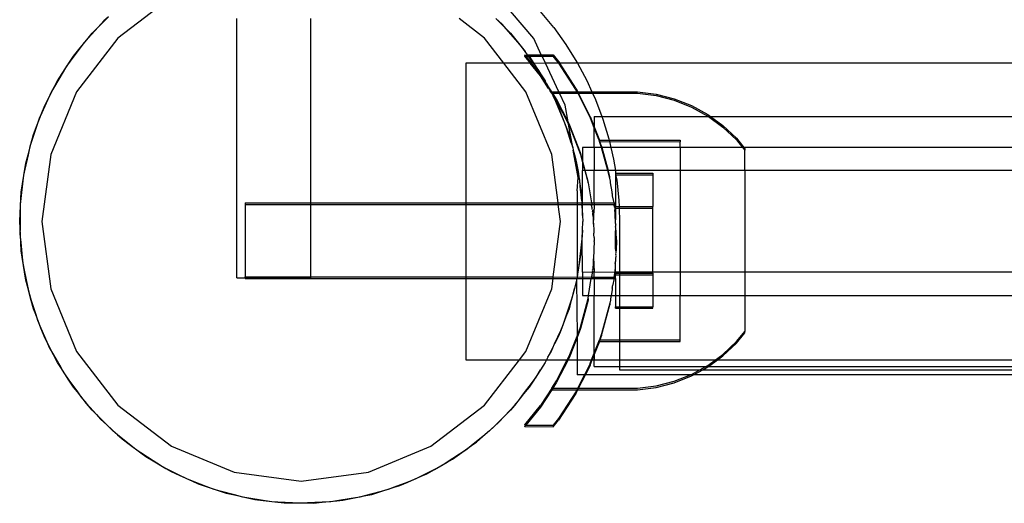
# Model space of a CAD drawing. Extents: x -144 to 144, y -164 to 164.
# Drawn here: x -71 to -65, y -105 to -102 of the extents above; entities that cross this region are included whole.
import ezdxf

# ---------------------------------------------------------------- set-up
doc = ezdxf.new("R2010")
doc.units = 0
doc.header["$MEASUREMENT"] = 0
doc.layers.get('0').update_dxf_attribs({"linetype": 'CONTINUOUS'})

msp = doc.modelspace()

# ---------------------------------------------------------------- linework, layer by layer
for p, q in [((-67.9535, -102.3616), (-68.2057, -102.0634)), ((-69.8777, -102.1407), (-70.1631, -102.3597)), ((-67.8471, -102.3023), (-67.9174, -102.2167)), ((-70.2682, -102.3007), (-70.2129, -102.2453)), ((-70.2373, -102.267), (-70.2682, -102.3007)), ((-70.2129, -102.2453), (-70.2373, -102.267)), ((-69.5314, -103.6324), (-69.5306, -102.2552)), ((-69.1382, -103.2348), (-69.1377, -102.2552)), ((-68.2144, -102.3597), (-68.3505, -102.2552)), ((-68.1554, -102.2546), (-68.1, -102.3099)), ((-68.1217, -102.2854), (-68.1554, -102.2546)), ((-70.2682, -102.3007), (-70.3211, -102.3584)), ((-70.3005, -102.333), (-70.2682, -102.3007)), ((-68.1, -102.3099), (-68.1217, -102.2854)), ((-68.1, -102.3099), (-68.0769, -102.333)), ((-68.0482, -102.3685), (-68.1, -102.3099)), ((-67.8471, -102.3023), (-67.7826, -102.3923)), ((-70.1631, -102.3597), (-70.3821, -102.6451)), ((-70.3703, -102.4192), (-70.3211, -102.3584)), ((-70.3431, -102.3824), (-70.3703, -102.4192)), ((-70.3211, -102.3584), (-70.3431, -102.3824)), ((-70.3211, -102.3584), (-70.3005, -102.333)), ((-68.1123, -102.4927), (-68.2144, -102.3597)), ((-68.0769, -102.333), (-68.0482, -102.3685)), ((-68.0482, -102.3685), (-67.9989, -102.4293)), ((-68.0179, -102.4027), (-68.0482, -102.3685)), ((-67.9132, -102.447), (-67.9535, -102.3616)), ((-70.3703, -102.4192), (-70.4169, -102.4821)), ((-70.3991, -102.4547), (-70.3703, -102.4192)), ((-67.9989, -102.4293), (-68.0179, -102.4027)), ((-67.9863, -102.447), (-67.9989, -102.4293)), ((-67.7826, -102.3923), (-67.7241, -102.4864)), ((-70.4595, -102.5477), (-70.4169, -102.4821)), ((-70.4169, -102.4821), (-70.4363, -102.5083)), ((-70.4169, -102.4821), (-70.3991, -102.4547)), ((-68.0011, -102.4487), (-68.0025, -102.447)), ((-68.0025, -102.4551), (-67.9971, -102.4537)), ((-68.0025, -102.4551), (-67.972, -102.4927)), ((-68.0011, -102.4487), (-67.9863, -102.447)), ((-67.9971, -102.4537), (-68.0011, -102.4487)), ((-67.996, -102.4551), (-67.9971, -102.4537)), ((-67.996, -102.4551), (-67.9805, -102.4551)), ((-67.996, -102.4551), (-67.9655, -102.4927)), ((-67.9805, -102.4551), (-67.9863, -102.447)), ((-67.9863, -102.447), (-67.9846, -102.447)), ((-67.9846, -102.447), (-67.9784, -102.4547)), ((-67.9846, -102.447), (-67.9132, -102.447)), ((-67.9805, -102.4551), (-67.9784, -102.4547)), ((-67.9535, -102.493), (-67.9805, -102.4551)), ((-67.9784, -102.4547), (-67.9535, -102.493)), ((-67.9784, -102.4547), (-67.9094, -102.4551)), ((-67.9094, -102.4551), (-67.9132, -102.447)), ((-67.9132, -102.447), (-67.8507, -102.447)), ((-67.8917, -102.4927), (-67.9094, -102.4551)), ((-67.9094, -102.4551), (-67.8507, -102.4551)), ((-67.8507, -102.447), (-67.822, -102.4825)), ((-67.822, -102.4906), (-67.8507, -102.4551)), ((-67.822, -102.4825), (-67.8154, -102.4927)), ((-67.7241, -102.4864), (-67.7207, -102.4927)), ((-70.4363, -102.5083), (-70.4595, -102.5477)), ((-68.1123, -102.4927), (-68.3141, -102.4927)), ((-68.3141, -102.4927), (-68.3141, -103.2348)), ((-67.9954, -102.6451), (-68.1123, -102.4927)), ((-67.972, -102.4927), (-68.1123, -102.4927)), ((-67.9655, -102.4927), (-67.972, -102.4927)), ((-67.9176, -102.56), (-67.972, -102.4927)), ((-67.9535, -102.493), (-67.9655, -102.4927)), ((-67.9176, -102.5519), (-67.9655, -102.4927)), ((-67.8917, -102.4927), (-67.9535, -102.493)), ((-67.9535, -102.493), (-67.9109, -102.5586)), ((-67.927, -102.5302), (-67.9535, -102.493)), ((-67.9109, -102.5586), (-67.927, -102.5302)), ((-67.8206, -102.4927), (-67.8917, -102.4927)), ((-67.8205, -102.6439), (-67.8917, -102.4927)), ((-67.8206, -102.4927), (-67.822, -102.4906)), ((-67.8154, -102.4927), (-67.8206, -102.4927)), ((-67.73, -102.6323), (-67.8206, -102.4927)), ((-67.7207, -102.4927), (-67.8154, -102.4927)), ((-67.73, -102.6242), (-67.8154, -102.4927)), ((-67.7207, -102.4927), (-67.6719, -102.5841)), ((-65.0522, -102.4927), (-67.7207, -102.4927)), ((-70.4595, -102.5477), (-70.4992, -102.6151)), ((-70.4992, -102.6151), (-70.4844, -102.586)), ((-70.4844, -102.586), (-70.4595, -102.5477)), ((-67.9068, -102.5685), (-67.9176, -102.5519)), ((-67.8745, -102.6263), (-67.9176, -102.56)), ((-67.9109, -102.5586), (-67.8931, -102.586)), ((-67.9068, -102.5685), (-67.9109, -102.5586)), ((-67.8909, -102.5929), (-67.9068, -102.5685)), ((-67.8931, -102.586), (-67.8909, -102.5929)), ((-67.6719, -102.5841), (-67.6448, -102.6439)), ((-70.5347, -102.6848), (-70.4992, -102.6151)), ((-70.5158, -102.6432), (-70.5347, -102.6848)), ((-70.4992, -102.6151), (-70.5158, -102.6432)), ((-67.8847, -102.6025), (-67.8909, -102.5929)), ((-67.8745, -102.6182), (-67.8847, -102.6025)), ((-67.8745, -102.6263), (-67.8847, -102.6025)), ((-67.8578, -102.6439), (-67.8745, -102.6182)), ((-67.8745, -102.6182), (-67.8724, -102.6267)), ((-67.8745, -102.6263), (-67.8724, -102.6267)), ((-67.8724, -102.6267), (-67.8656, -102.6401)), ((-67.8578, -102.6519), (-67.8656, -102.6401)), ((-67.8578, -102.6439), (-67.8205, -102.6439)), ((-67.8526, -102.6519), (-67.8578, -102.6439)), ((-67.8167, -102.6519), (-67.8205, -102.6439)), ((-67.8205, -102.6439), (-67.7241, -102.6439)), ((-67.73, -102.6242), (-67.72, -102.6439)), ((-67.7241, -102.6439), (-67.73, -102.6323)), ((-67.72, -102.6519), (-67.7241, -102.6439)), ((-67.7241, -102.6439), (-67.72, -102.6439)), ((-67.72, -102.6439), (-67.6448, -102.6439)), ((-67.72, -102.6439), (-67.7158, -102.6519)), ((-67.6448, -102.6439), (-67.4015, -102.6439)), ((-67.6448, -102.6439), (-67.6411, -102.6519)), ((-67.4015, -102.6439), (-67.3034, -102.6563)), ((-70.5347, -102.6848), (-70.5672, -102.756)), ((-70.5555, -102.7255), (-70.5347, -102.6848)), ((-70.3821, -102.6451), (-70.5197, -102.9774)), ((-67.8577, -102.9774), (-67.9954, -102.6451)), ((-67.8578, -102.6519), (-67.8526, -102.6519)), ((-67.8578, -102.6519), (-67.8499, -102.6665)), ((-67.8323, -102.6832), (-67.8526, -102.6519)), ((-67.8526, -102.6519), (-67.8167, -102.6519)), ((-67.8368, -102.6964), (-67.8499, -102.6665)), ((-67.8499, -102.6665), (-67.8323, -102.6913)), ((-67.8056, -102.7682), (-67.8368, -102.6964)), ((-67.8368, -102.6964), (-67.822, -102.7255)), ((-67.7711, -102.8034), (-67.8323, -102.6832)), ((-67.8323, -102.6913), (-67.7688, -102.8159)), ((-67.787, -102.7149), (-67.8167, -102.6519)), ((-67.8167, -102.6519), (-67.72, -102.6519)), ((-67.72, -102.6519), (-67.7158, -102.6519)), ((-67.72, -102.6519), (-67.6533, -102.7828)), ((-67.7158, -102.6519), (-67.6411, -102.6519)), ((-67.6533, -102.7747), (-67.7158, -102.6519)), ((-67.6411, -102.6519), (-67.6261, -102.685)), ((-67.6411, -102.6519), (-67.4015, -102.6519)), ((-67.6261, -102.685), (-67.5919, -102.7759)), ((-67.4015, -102.6519), (-67.3034, -102.6644)), ((-67.3034, -102.6563), (-67.2077, -102.6809)), ((-67.3034, -102.6644), (-67.2077, -102.689)), ((-67.2077, -102.6809), (-67.1157, -102.7174)), ((-67.2077, -102.689), (-67.1157, -102.7255)), ((-70.5672, -102.756), (-70.5555, -102.7255)), ((-67.822, -102.7255), (-67.8056, -102.7682)), ((-67.7711, -102.8034), (-67.787, -102.7149)), ((-67.1157, -102.7174), (-67.0291, -102.7651)), ((-67.1157, -102.7255), (-67.0291, -102.7732)), ((-70.5952, -102.8291), (-70.5672, -102.756)), ((-70.5807, -102.7857), (-70.5952, -102.8291)), ((-70.5672, -102.756), (-70.5807, -102.7857)), ((-67.8056, -102.7682), (-67.7776, -102.8413)), ((-67.7874, -102.8101), (-67.8056, -102.7682)), ((-67.6533, -102.7747), (-67.632, -102.8301)), ((-67.6533, -102.7828), (-67.632, -102.8382)), ((-67.632, -102.776), (-67.5919, -102.7759)), ((-67.632, -102.776), (-67.632, -102.8301)), ((-67.5919, -102.7759), (-67.0255, -102.7758)), ((-67.5919, -102.7759), (-67.5871, -102.7887)), ((-67.5871, -102.7887), (-67.555, -102.8947)), ((-67.0291, -102.7651), (-67.0144, -102.7758)), ((-67.0291, -102.7732), (-67.0255, -102.7758)), ((-67.0255, -102.7758), (-66.9491, -102.8314)), ((-67.0255, -102.7758), (-67.0144, -102.7758)), ((-67.0144, -102.7758), (-65.1768, -102.7752)), ((-67.0144, -102.7758), (-66.9491, -102.8234)), ((-70.5952, -102.8291), (-70.62, -102.9033)), ((-70.6116, -102.8717), (-70.5952, -102.8291)), ((-67.7776, -102.8413), (-67.7874, -102.8101)), ((-67.7776, -102.8413), (-67.7659, -102.8717)), ((-67.7541, -102.9159), (-67.7776, -102.8413)), ((-67.7612, -102.8228), (-67.7711, -102.8034)), ((-67.7688, -102.8159), (-67.7711, -102.8034)), ((-67.7688, -102.8159), (-67.7612, -102.8308)), ((-67.7463, -102.9405), (-67.7688, -102.8159)), ((-67.7051, -102.969), (-67.7612, -102.8228)), ((-67.7612, -102.8308), (-67.7051, -102.977)), ((-67.632, -102.8301), (-67.632, -102.8382)), ((-67.632, -102.8301), (-67.6049, -102.9008)), ((-67.632, -102.9392), (-67.632, -102.8382)), ((-67.632, -102.8382), (-67.6049, -102.9089)), ((-66.9491, -102.8234), (-66.877, -102.8912)), ((-66.9491, -102.8314), (-66.877, -102.8993)), ((-70.6403, -102.9789), (-70.62, -102.9033)), ((-70.62, -102.9033), (-70.6304, -102.9342)), ((-70.62, -102.9033), (-70.6116, -102.8717)), ((-67.7659, -102.8717), (-67.7541, -102.9159)), ((-67.6017, -102.9092), (-67.6049, -102.9008)), ((-67.6049, -102.9008), (-67.5534, -102.9008)), ((-67.555, -102.8947), (-67.5534, -102.9008)), ((-67.5534, -102.9008), (-67.1754, -102.9008)), ((-67.5534, -102.9008), (-67.5514, -102.9089)), ((-67.1754, -102.9008), (-67.1754, -102.9092)), ((-66.877, -102.8912), (-66.8374, -102.9392)), ((-66.877, -102.8993), (-66.8441, -102.9392)), ((-70.6304, -102.9342), (-70.6403, -102.9789)), ((-67.7541, -102.9159), (-67.7463, -102.9405)), ((-67.7463, -102.9405), (-67.7439, -102.9537)), ((-67.7439, -102.9537), (-67.7338, -102.9915)), ((-67.7403, -102.9595), (-67.7439, -102.9537)), ((-67.7177, -103.0992), (-67.7439, -102.9537)), ((-67.632, -102.9392), (-67.6941, -102.9392)), ((-67.6941, -102.9392), (-67.6941, -103.0098)), ((-67.5927, -102.9405), (-67.632, -102.9392)), ((-67.632, -102.9392), (-67.632, -103.063)), ((-67.6049, -102.9089), (-67.6017, -102.9092)), ((-67.5927, -102.9405), (-67.6049, -102.9089)), ((-67.6017, -102.9092), (-67.5514, -102.9089)), ((-67.5927, -102.9325), (-67.6017, -102.9092)), ((-67.5927, -102.9325), (-67.5909, -102.9392)), ((-67.5909, -102.9392), (-67.5927, -102.9405)), ((-67.5599, -103.063), (-67.5927, -102.9405)), ((-67.5437, -102.9392), (-67.5909, -102.9392)), ((-67.5909, -102.9392), (-67.5578, -103.063)), ((-67.5514, -102.9089), (-67.5437, -102.9392)), ((-67.5514, -102.9089), (-67.1754, -102.9092)), ((-67.5437, -102.9392), (-67.5298, -103.0026)), ((-67.1754, -102.9392), (-67.5437, -102.9392)), ((-67.1754, -102.9392), (-67.1754, -102.9092)), ((-66.8441, -102.9392), (-67.1754, -102.9392)), ((-67.1754, -102.9392), (-67.1754, -103.063)), ((-66.8441, -102.9392), (-66.8321, -102.9537)), ((-66.8374, -102.9392), (-66.8441, -102.9392)), ((-66.8374, -102.9392), (-66.8321, -102.9456)), ((-65.2116, -102.9392), (-66.8374, -102.9392)), ((-66.8321, -102.9456), (-66.8321, -102.9537)), ((-66.8321, -103.063), (-66.8321, -102.9537)), ((-70.6403, -102.9789), (-70.6572, -103.0552)), ((-70.6521, -103.023), (-70.6403, -102.9789)), ((-70.5197, -102.9774), (-70.5667, -103.334)), ((-67.8238, -103.2348), (-67.8577, -102.9774)), ((-67.7338, -102.9915), (-67.7403, -102.9595)), ((-67.7182, -103.0681), (-67.7338, -102.9915)), ((-67.7338, -102.9915), (-67.7254, -103.023)), ((-67.6941, -103.0098), (-67.7051, -102.969)), ((-67.7051, -102.977), (-67.6941, -103.0179)), ((-67.6799, -103.063), (-67.6941, -103.0098)), ((-67.6941, -103.0098), (-67.6941, -103.0179)), ((-67.5298, -103.0026), (-67.5198, -103.063)), ((-70.6695, -103.1325), (-70.6572, -103.0552)), ((-70.6572, -103.0552), (-70.6643, -103.0871)), ((-70.6572, -103.0552), (-70.6521, -103.023)), ((-67.7254, -103.023), (-67.7182, -103.0681)), ((-67.6941, -103.0179), (-67.682, -103.063)), ((-67.6941, -103.0179), (-67.6941, -103.063)), ((-67.682, -103.063), (-67.6941, -103.063)), ((-67.6941, -103.2348), (-67.6941, -103.063)), ((-67.6799, -103.063), (-67.682, -103.063)), ((-67.682, -103.063), (-67.6645, -103.1283)), ((-67.6645, -103.1202), (-67.6799, -103.063)), ((-67.632, -103.063), (-67.6799, -103.063)), ((-67.5599, -103.063), (-67.632, -103.063)), ((-67.632, -103.2344), (-67.632, -103.063)), ((-67.5578, -103.063), (-67.5599, -103.063)), ((-67.549, -103.1037), (-67.5599, -103.063)), ((-67.5198, -103.063), (-67.5578, -103.063)), ((-67.549, -103.0957), (-67.5578, -103.063)), ((-67.5198, -103.063), (-67.5182, -103.0769)), ((-67.1754, -103.063), (-67.5198, -103.063)), ((-66.8321, -103.063), (-67.1754, -103.063)), ((-67.1754, -103.063), (-67.1754, -103.6027)), ((-65.2379, -103.063), (-66.8321, -103.063)), ((-66.8321, -103.063), (-66.8321, -103.6027)), ((-70.6643, -103.0871), (-70.6695, -103.1325)), ((-67.7236, -103.1705), (-67.7177, -103.0992)), ((-67.7182, -103.0681), (-67.706, -103.1454)), ((-67.7091, -103.1129), (-67.7182, -103.0681)), ((-67.706, -103.1454), (-67.7091, -103.1129)), ((-67.549, -103.1037), (-67.549, -103.0957)), ((-67.5453, -103.1189), (-67.549, -103.1037)), ((-67.5182, -103.0769), (-67.3213, -103.0769)), ((-67.5182, -103.0769), (-67.5182, -103.085)), ((-67.5182, -103.085), (-67.5118, -103.1119)), ((-67.5182, -103.085), (-67.5182, -103.2348)), ((-67.5182, -103.085), (-67.3213, -103.085)), ((-67.5118, -103.1119), (-67.5009, -103.2222)), ((-67.3213, -103.0769), (-67.3213, -103.085)), ((-67.3213, -103.085), (-67.3213, -103.2541)), ((-70.6695, -103.1325), (-70.6783, -103.2103)), ((-70.6766, -103.1777), (-70.6695, -103.1325)), ((-67.706, -103.1454), (-67.7009, -103.1777)), ((-67.6985, -103.2233), (-67.706, -103.1454)), ((-67.6645, -103.1283), (-67.6645, -103.1202)), ((-67.6645, -103.1283), (-67.6465, -103.2344)), ((-67.5453, -103.1269), (-67.5453, -103.1189)), ((-67.5364, -103.1752), (-67.5453, -103.1269)), ((-70.6824, -103.2884), (-70.6783, -103.2103)), ((-70.6783, -103.2103), (-70.682, -103.2427)), ((-70.6783, -103.2103), (-70.6766, -103.1777)), ((-67.7236, -103.1705), (-67.7236, -103.2348)), ((-67.7009, -103.1777), (-67.6985, -103.2233)), ((-67.5364, -103.1833), (-67.5364, -103.1752)), ((-67.5344, -103.1879), (-67.5364, -103.1833)), ((-67.5344, -103.196), (-67.5344, -103.1879)), ((-67.527, -103.2344), (-67.5344, -103.196)), ((-70.682, -103.2427), (-70.6824, -103.2884)), ((-69.4867, -103.2348), (-69.1382, -103.2348)), ((-69.4867, -103.2348), (-69.4867, -103.2429)), ((-69.4867, -103.2429), (-69.1382, -103.2429)), ((-69.4867, -103.2429), (-69.4867, -103.6277)), ((-69.1385, -103.6277), (-69.1382, -103.2429)), ((-69.1382, -103.2348), (-68.3141, -103.2348)), ((-69.1382, -103.2429), (-69.1382, -103.2348)), ((-69.1382, -103.2429), (-68.3141, -103.2429)), ((-68.3141, -103.2348), (-68.3141, -103.2429)), ((-68.3141, -103.2348), (-67.8238, -103.2348)), ((-68.3141, -103.2429), (-68.3141, -103.6277)), ((-68.3141, -103.2429), (-67.8228, -103.2429)), ((-67.8228, -103.2429), (-67.8238, -103.2348)), ((-67.8238, -103.2348), (-67.7236, -103.2348)), ((-67.8108, -103.334), (-67.8228, -103.2429)), ((-67.8228, -103.2429), (-67.7236, -103.2429)), ((-67.7236, -103.2348), (-67.6979, -103.2348)), ((-67.7236, -103.2348), (-67.7236, -103.2429)), ((-67.7236, -103.2429), (-67.6975, -103.2429)), ((-67.7236, -103.2429), (-67.7236, -103.628)), ((-67.6985, -103.2233), (-67.6979, -103.2348)), ((-67.6979, -103.2348), (-67.6975, -103.2429)), ((-67.6979, -103.2348), (-67.6941, -103.2348)), ((-67.6975, -103.2429), (-67.6944, -103.3014)), ((-67.6941, -103.2688), (-67.6975, -103.2429)), ((-67.6975, -103.2429), (-67.6941, -103.2429)), ((-67.6944, -103.3014), (-67.6941, -103.2688)), ((-67.6941, -103.2429), (-67.6941, -103.2348)), ((-67.6941, -103.2348), (-67.6477, -103.2348)), ((-67.6941, -103.2429), (-67.6465, -103.2425)), ((-67.6941, -103.2688), (-67.6941, -103.2429)), ((-67.6477, -103.2348), (-67.6465, -103.2344)), ((-67.6465, -103.2344), (-67.632, -103.2344)), ((-67.6465, -103.2344), (-67.6455, -103.2406)), ((-67.6465, -103.2425), (-67.6455, -103.2406)), ((-67.6462, -103.2441), (-67.6465, -103.2425)), ((-67.6465, -103.2425), (-67.632, -103.2425)), ((-67.6443, -103.2482), (-67.6462, -103.2441)), ((-67.6443, -103.2563), (-67.6462, -103.2441)), ((-67.6443, -103.2563), (-67.6443, -103.2482)), ((-67.6426, -103.2588), (-67.6443, -103.2563)), ((-67.6426, -103.2668), (-67.6426, -103.2588)), ((-67.6405, -103.272), (-67.6426, -103.2668)), ((-67.6405, -103.272), (-67.64, -103.2749)), ((-67.6362, -103.3474), (-67.632, -103.2677)), ((-67.632, -103.2344), (-67.632, -103.2425)), ((-67.632, -103.2344), (-67.5283, -103.2344)), ((-67.632, -103.2425), (-67.632, -103.2677)), ((-67.632, -103.2425), (-67.527, -103.2425)), ((-67.5283, -103.2344), (-67.527, -103.2344)), ((-67.5283, -103.2344), (-67.5268, -103.236)), ((-67.5268, -103.236), (-67.527, -103.2344)), ((-67.5261, -103.2406), (-67.527, -103.2425)), ((-67.527, -103.2425), (-67.5268, -103.2441)), ((-67.527, -103.2425), (-67.5257, -103.2429)), ((-67.5268, -103.236), (-67.5182, -103.2348)), ((-67.5268, -103.236), (-67.5261, -103.2406)), ((-67.5268, -103.2441), (-67.5248, -103.2482)), ((-67.5248, -103.2563), (-67.5268, -103.2441)), ((-67.5257, -103.2429), (-67.5182, -103.2429)), ((-67.5248, -103.2482), (-67.5248, -103.2563)), ((-67.5248, -103.2563), (-67.5232, -103.2588)), ((-67.5232, -103.2588), (-67.5226, -103.2625)), ((-67.5226, -103.2625), (-67.5232, -103.2668)), ((-67.5232, -103.2668), (-67.5226, -103.2706)), ((-67.5221, -103.272), (-67.5226, -103.2706)), ((-67.5221, -103.2801), (-67.5221, -103.272)), ((-67.5182, -103.2348), (-67.5182, -103.2429)), ((-67.5182, -103.2429), (-67.5182, -103.2541)), ((-67.5182, -103.2541), (-67.4999, -103.2541)), ((-67.5182, -103.2622), (-67.5182, -103.2541)), ((-67.5182, -103.2622), (-67.4996, -103.2622)), ((-67.5182, -103.2622), (-67.5182, -103.3236)), ((-67.5009, -103.2222), (-67.4999, -103.2541)), ((-67.4999, -103.2541), (-67.3213, -103.2541)), ((-67.4999, -103.2541), (-67.4996, -103.2622)), ((-67.4996, -103.2622), (-67.3213, -103.2622)), ((-67.4996, -103.2622), (-67.4973, -103.3329)), ((-67.3213, -103.2622), (-67.3213, -103.2541)), ((-67.3213, -103.6027), (-67.3213, -103.2622)), ((-70.6848, -103.334), (-70.6824, -103.2884)), ((-70.6824, -103.2884), (-70.6831, -103.3667)), ((-67.6944, -103.3014), (-67.6927, -103.334)), ((-67.6405, -103.2801), (-67.64, -103.2749)), ((-67.6405, -103.2801), (-67.64, -103.283)), ((-67.64, -103.283), (-67.6394, -103.2878)), ((-67.6394, -103.2959), (-67.6394, -103.2878)), ((-67.6384, -103.3058), (-67.6394, -103.2959)), ((-67.6384, -103.3058), (-67.6384, -103.3139)), ((-67.6384, -103.3139), (-67.6374, -103.3258)), ((-67.5215, -103.2837), (-67.5221, -103.2801)), ((-67.5213, -103.2878), (-67.5215, -103.2837)), ((-67.5215, -103.2918), (-67.5213, -103.2878)), ((-67.5213, -103.2959), (-67.5215, -103.2918)), ((-67.5207, -103.2991), (-67.5213, -103.2959)), ((-67.5203, -103.3058), (-67.5207, -103.2991)), ((-67.5207, -103.3072), (-67.5203, -103.3058)), ((-67.5203, -103.3139), (-67.5207, -103.3072)), ((-67.5182, -103.3236), (-67.5203, -103.3139)), ((-67.5193, -103.3258), (-67.5182, -103.3236)), ((-70.6831, -103.3667), (-70.6848, -103.334)), ((-70.6831, -103.3667), (-70.6834, -103.3993)), ((-70.679, -103.4448), (-70.6831, -103.3667)), ((-70.5667, -103.334), (-70.5197, -103.6907)), ((-67.8494, -103.6277), (-67.8108, -103.334)), ((-67.6951, -103.3797), (-67.6927, -103.334)), ((-67.6374, -103.3258), (-67.6374, -103.3339)), ((-67.6374, -103.3339), (-67.6362, -103.3474)), ((-67.6362, -103.3474), (-67.6362, -103.3555)), ((-67.6362, -103.3555), (-67.635, -103.3704)), ((-67.635, -103.3704), (-67.635, -103.3785)), ((-67.5193, -103.3339), (-67.5193, -103.3258)), ((-67.5182, -103.3364), (-67.5193, -103.3339)), ((-67.5182, -103.3445), (-67.5182, -103.3364)), ((-67.5182, -103.3445), (-67.5181, -103.3474)), ((-67.5182, -103.3588), (-67.5181, -103.3555)), ((-67.5172, -103.3646), (-67.5182, -103.3588)), ((-67.5182, -103.3669), (-67.5172, -103.3646)), ((-67.5169, -103.3704), (-67.5182, -103.3669)), ((-67.5181, -103.3555), (-67.5181, -103.3474)), ((-67.5172, -103.3727), (-67.5169, -103.3704)), ((-67.5169, -103.3785), (-67.5172, -103.3727)), ((-67.4973, -103.3329), (-67.4973, -103.6027)), ((-70.6834, -103.3993), (-70.679, -103.4448)), ((-67.6951, -103.3797), (-67.6992, -103.4578)), ((-67.6992, -103.4578), (-67.6955, -103.4254)), ((-67.6955, -103.4254), (-67.6951, -103.3797)), ((-67.6941, -103.6027), (-67.6955, -103.4254)), ((-67.635, -103.3785), (-67.6338, -103.3944)), ((-67.6338, -103.4025), (-67.6338, -103.3944)), ((-67.6325, -103.4189), (-67.6338, -103.4025)), ((-67.6325, -103.4189), (-67.6325, -103.427)), ((-67.6325, -103.427), (-67.632, -103.428)), ((-67.632, -103.428), (-67.6318, -103.4313)), ((-67.5182, -103.3823), (-67.5163, -103.3818)), ((-67.5182, -103.3904), (-67.5182, -103.3823)), ((-67.5163, -103.3899), (-67.5182, -103.3823)), ((-67.5157, -103.3944), (-67.5182, -103.3904)), ((-67.5182, -103.4802), (-67.5182, -103.3904)), ((-67.5163, -103.3818), (-67.5169, -103.3785)), ((-67.5163, -103.3899), (-67.5163, -103.3818)), ((-67.5157, -103.3944), (-67.5163, -103.3899)), ((-67.5157, -103.4025), (-67.5157, -103.3944)), ((-67.5144, -103.4189), (-67.5157, -103.4025)), ((-67.5144, -103.427), (-67.5144, -103.4189)), ((-67.5137, -103.4313), (-67.5144, -103.427)), ((-70.6766, -103.4904), (-70.679, -103.4448)), ((-70.679, -103.4448), (-70.6715, -103.5227)), ((-67.708, -103.5356), (-67.6992, -103.4578)), ((-67.6992, -103.4578), (-67.7009, -103.4904)), ((-67.6338, -103.4762), (-67.635, -103.4921)), ((-67.6325, -103.4517), (-67.6338, -103.4681)), ((-67.6338, -103.4681), (-67.6338, -103.4762)), ((-67.632, -103.4393), (-67.6325, -103.4436)), ((-67.6325, -103.4436), (-67.6325, -103.4517)), ((-67.6318, -103.4313), (-67.6321, -103.4366)), ((-67.632, -103.4393), (-67.6321, -103.4366)), ((-67.5157, -103.4762), (-67.5182, -103.4802)), ((-67.5182, -103.4802), (-67.5182, -103.4883)), ((-67.5163, -103.4807), (-67.5182, -103.4883)), ((-67.5157, -103.4762), (-67.5163, -103.4807)), ((-67.5163, -103.4807), (-67.5163, -103.4888)), ((-67.5144, -103.4517), (-67.5157, -103.4681)), ((-67.5157, -103.4681), (-67.5157, -103.4762)), ((-67.5137, -103.4394), (-67.5144, -103.4436)), ((-67.5144, -103.4436), (-67.5144, -103.4517)), ((-67.5137, -103.4313), (-67.5139, -103.4353)), ((-67.5139, -103.4353), (-67.5137, -103.4394)), ((-70.6715, -103.5227), (-70.6766, -103.4904)), ((-70.6593, -103.6), (-70.6715, -103.5227)), ((-70.6715, -103.5227), (-70.6684, -103.5552)), ((-67.7009, -103.4904), (-67.708, -103.5356)), ((-67.6362, -103.5232), (-67.6374, -103.5367)), ((-67.635, -103.5002), (-67.6362, -103.5151)), ((-67.6362, -103.5151), (-67.6362, -103.5232)), ((-67.6362, -103.5232), (-67.632, -103.6027)), ((-67.635, -103.4921), (-67.635, -103.5002)), ((-67.5182, -103.4883), (-67.5163, -103.4888)), ((-67.5169, -103.5002), (-67.5182, -103.5037)), ((-67.5182, -103.5037), (-67.5172, -103.506)), ((-67.5172, -103.506), (-67.5182, -103.5118)), ((-67.5182, -103.5118), (-67.5181, -103.5151)), ((-67.5181, -103.5232), (-67.5182, -103.5261)), ((-67.5182, -103.5261), (-67.5182, -103.5342)), ((-67.5181, -103.5151), (-67.5181, -103.5232)), ((-67.5169, -103.4921), (-67.5172, -103.4979)), ((-67.5172, -103.4979), (-67.5169, -103.5002)), ((-67.5163, -103.4888), (-67.5169, -103.4921)), ((-70.6684, -103.5552), (-70.6593, -103.6)), ((-67.708, -103.5356), (-67.7203, -103.6128)), ((-67.7203, -103.6128), (-67.7132, -103.581)), ((-67.7132, -103.581), (-67.708, -103.5356)), ((-67.6394, -103.5828), (-67.64, -103.5876)), ((-67.6384, -103.5648), (-67.6394, -103.5748)), ((-67.6394, -103.5748), (-67.6394, -103.5828)), ((-67.6374, -103.5448), (-67.6384, -103.5567)), ((-67.6384, -103.5567), (-67.6384, -103.5648)), ((-67.6374, -103.5367), (-67.6374, -103.5448)), ((-67.5213, -103.5748), (-67.5215, -103.5788)), ((-67.5215, -103.5788), (-67.5213, -103.5828)), ((-67.5213, -103.5828), (-67.5215, -103.5869)), ((-67.5207, -103.5715), (-67.5213, -103.5748)), ((-67.5203, -103.5567), (-67.5207, -103.5634)), ((-67.5207, -103.5634), (-67.5203, -103.5648)), ((-67.5203, -103.5648), (-67.5207, -103.5715)), ((-67.5203, -103.5567), (-67.5182, -103.547)), ((-67.5182, -103.5342), (-67.5193, -103.5367)), ((-67.5193, -103.5367), (-67.5193, -103.5448)), ((-67.5182, -103.547), (-67.5193, -103.5448)), ((-67.5182, -103.6027), (-67.5182, -103.547)), ((-70.6521, -103.6451), (-70.6593, -103.6)), ((-70.6593, -103.6), (-70.6437, -103.6766)), ((-69.5314, -103.6324), (-69.4866, -103.6324)), ((-69.4867, -103.6277), (-69.1385, -103.6277)), ((-69.4866, -103.6324), (-69.4867, -103.6277)), ((-69.4867, -103.6358), (-69.4866, -103.6324)), ((-69.4867, -103.6358), (-68.3141, -103.6358)), ((-69.4866, -103.6324), (-69.1385, -103.6326)), ((-69.1385, -103.6326), (-69.1385, -103.6277)), ((-69.1385, -103.6277), (-68.3141, -103.6277)), ((-68.3141, -103.6277), (-68.3141, -103.6358)), ((-68.3141, -103.6277), (-67.8494, -103.6277)), ((-68.3141, -103.6358), (-68.3141, -104.0675)), ((-68.3141, -103.6358), (-67.8505, -103.6358)), ((-67.8577, -103.6907), (-67.8505, -103.6358)), ((-67.8505, -103.6358), (-67.8494, -103.6277)), ((-67.8505, -103.6358), (-67.7239, -103.6358)), ((-67.8494, -103.6277), (-67.7236, -103.628)), ((-67.7239, -103.6358), (-67.7254, -103.6451)), ((-67.7236, -103.634), (-67.7239, -103.6358)), ((-67.7239, -103.6358), (-67.6941, -103.6358)), ((-67.7203, -103.6128), (-67.7236, -103.628)), ((-67.7236, -103.628), (-67.6941, -103.6277)), ((-67.7236, -103.628), (-67.7236, -103.634)), ((-67.6426, -103.6038), (-67.6941, -103.6027)), ((-67.6941, -103.6027), (-67.6941, -103.6277)), ((-67.6941, -103.6277), (-67.6941, -103.6358)), ((-67.6941, -103.6277), (-67.6465, -103.6281)), ((-67.6941, -103.6358), (-67.6941, -103.7266)), ((-67.6941, -103.6358), (-67.6477, -103.6358)), ((-67.662, -103.7266), (-67.6477, -103.6358)), ((-67.6477, -103.6358), (-67.6462, -103.6346)), ((-67.6477, -103.6358), (-67.6465, -103.6362)), ((-67.6462, -103.6266), (-67.6465, -103.6281)), ((-67.6465, -103.6281), (-67.6455, -103.63)), ((-67.6465, -103.6281), (-67.632, -103.6281)), ((-67.6465, -103.6362), (-67.6462, -103.6346)), ((-67.6465, -103.6362), (-67.632, -103.6362)), ((-67.6443, -103.6143), (-67.6462, -103.6266)), ((-67.6443, -103.6224), (-67.6462, -103.6266)), ((-67.6455, -103.63), (-67.6462, -103.6346)), ((-67.6426, -103.6119), (-67.6443, -103.6143)), ((-67.6443, -103.6143), (-67.6443, -103.6224)), ((-67.6424, -103.6027), (-67.6426, -103.6038)), ((-67.6412, -103.6027), (-67.6426, -103.6038)), ((-67.6426, -103.6038), (-67.6426, -103.6119)), ((-67.6405, -103.5986), (-67.6424, -103.6027)), ((-67.632, -103.6027), (-67.6412, -103.6027)), ((-67.6405, -103.5905), (-67.64, -103.5876)), ((-67.64, -103.5957), (-67.6405, -103.5905)), ((-67.6405, -103.5986), (-67.64, -103.5957)), ((-67.5232, -103.6038), (-67.632, -103.6027)), ((-67.632, -103.6281), (-67.632, -103.6027)), ((-67.632, -103.6281), (-67.527, -103.6281)), ((-67.632, -103.6281), (-67.632, -103.6362)), ((-67.632, -103.6362), (-67.632, -103.7266)), ((-67.632, -103.6362), (-67.527, -103.6362)), ((-67.527, -103.6362), (-67.5344, -103.6746)), ((-67.527, -103.6281), (-67.5268, -103.6266)), ((-67.527, -103.6281), (-67.5257, -103.6277)), ((-67.5261, -103.63), (-67.527, -103.6281)), ((-67.527, -103.6362), (-67.5261, -103.63)), ((-67.527, -103.6362), (-67.5182, -103.6358)), ((-67.5248, -103.6143), (-67.5268, -103.6266)), ((-67.5268, -103.6266), (-67.5248, -103.6224)), ((-67.5257, -103.6277), (-67.5182, -103.6277)), ((-67.5232, -103.6119), (-67.5248, -103.6143)), ((-67.5248, -103.6224), (-67.5248, -103.6143)), ((-67.5232, -103.6038), (-67.5226, -103.6)), ((-67.5182, -103.6027), (-67.5232, -103.6038)), ((-67.5226, -103.6081), (-67.5232, -103.6038)), ((-67.5232, -103.6119), (-67.5226, -103.6081)), ((-67.5221, -103.5986), (-67.5226, -103.6)), ((-67.5215, -103.5869), (-67.5221, -103.5905)), ((-67.5221, -103.5905), (-67.5221, -103.5986)), ((-67.4973, -103.6027), (-67.5182, -103.6027)), ((-67.5182, -103.6084), (-67.5182, -103.6027)), ((-67.5182, -103.6084), (-67.4973, -103.6084)), ((-67.5182, -103.6084), (-67.5182, -103.6165)), ((-67.5182, -103.6165), (-67.4973, -103.6165)), ((-67.5182, -103.6277), (-67.5182, -103.6165)), ((-67.5182, -103.6358), (-67.5182, -103.6277)), ((-67.5182, -103.6358), (-67.5182, -103.7266)), ((-67.4973, -103.6027), (-67.4973, -103.6084)), ((-67.3213, -103.6027), (-67.4973, -103.6027)), ((-67.4973, -103.6084), (-67.3213, -103.6084)), ((-67.4973, -103.6084), (-67.4973, -103.6165)), ((-67.4973, -103.6165), (-67.3213, -103.6165)), ((-67.4973, -103.6165), (-67.4973, -103.7266)), ((-67.3213, -103.6084), (-67.3213, -103.6027)), ((-67.1754, -103.6027), (-67.3213, -103.6027)), ((-67.3213, -103.6084), (-67.3213, -103.6165)), ((-67.3213, -103.6165), (-67.3213, -103.7266)), ((-66.8321, -103.6027), (-67.1754, -103.6027)), ((-67.1754, -103.6027), (-67.1754, -103.7266)), ((-65.2698, -103.6027), (-66.8321, -103.6027)), ((-66.8321, -103.6027), (-66.8321, -103.7266)), ((-70.6437, -103.6766), (-70.6521, -103.6451)), ((-70.6234, -103.7522), (-70.6437, -103.6766)), ((-70.6437, -103.6766), (-70.6371, -103.7086)), ((-70.5197, -103.6907), (-70.3821, -104.023)), ((-67.9954, -104.023), (-67.8577, -103.6907)), ((-67.7372, -103.6892), (-67.7574, -103.7648)), ((-67.7471, -103.7338), (-67.7372, -103.6892)), ((-67.7254, -103.6451), (-67.7372, -103.6892)), ((-67.7254, -103.6451), (-67.7236, -103.9419)), ((-67.5364, -103.6873), (-67.5344, -103.6827)), ((-67.5364, -103.6873), (-67.5364, -103.6954)), ((-67.5344, -103.6827), (-67.5344, -103.6746)), ((-70.6371, -103.7086), (-70.6234, -103.7522)), ((-67.7574, -103.7648), (-67.7471, -103.7338)), ((-67.7051, -103.8936), (-67.6645, -103.7423)), ((-67.6941, -103.7266), (-67.662, -103.7266)), ((-67.6645, -103.7423), (-67.662, -103.7266)), ((-67.6645, -103.7423), (-67.6645, -103.7504)), ((-67.662, -103.7266), (-67.632, -103.7266)), ((-67.632, -103.7266), (-67.5426, -103.7266)), ((-67.632, -104.0324), (-67.632, -103.7266)), ((-67.5426, -103.7266), (-67.5453, -103.7437)), ((-67.5364, -103.6954), (-67.5426, -103.7266)), ((-67.5426, -103.7266), (-67.5182, -103.7266)), ((-67.5182, -103.7266), (-67.5182, -103.7856)), ((-67.5182, -103.7266), (-67.4973, -103.7266)), ((-67.4973, -103.7266), (-67.4973, -103.7856)), ((-67.4973, -103.7266), (-67.3213, -103.7266)), ((-67.3213, -103.7266), (-67.3213, -103.7856)), ((-67.3213, -103.7266), (-67.1754, -103.7266)), ((-67.1754, -103.7266), (-66.8321, -103.7266)), ((-67.1754, -103.9617), (-67.1754, -103.7266)), ((-66.8321, -103.7266), (-65.2569, -103.7266)), ((-66.8321, -103.7266), (-66.8321, -103.917)), ((-70.6116, -103.7964), (-70.6234, -103.7522)), ((-70.6234, -103.7522), (-70.5999, -103.8268)), ((-67.7823, -103.839), (-67.7574, -103.7648)), ((-67.7574, -103.7648), (-67.7659, -103.7964)), ((-67.6645, -103.7504), (-67.7051, -103.9017)), ((-67.549, -103.7669), (-67.5927, -103.9301)), ((-67.5927, -103.9382), (-67.549, -103.775)), ((-67.5453, -103.7518), (-67.549, -103.7669)), ((-67.549, -103.7669), (-67.549, -103.775)), ((-67.5453, -103.7437), (-67.5453, -103.7518)), ((-67.5182, -103.7856), (-67.4973, -103.7856)), ((-67.5182, -103.7937), (-67.5182, -103.7856)), ((-67.5182, -103.7937), (-67.4973, -103.7937)), ((-67.4973, -103.7856), (-67.3213, -103.7856)), ((-67.4973, -103.7856), (-67.4973, -103.7937)), ((-67.4973, -103.7937), (-67.3213, -103.7937)), ((-67.4973, -103.7937), (-67.4973, -103.9617)), ((-67.3213, -103.7937), (-67.3213, -103.7856)), ((-70.5999, -103.8268), (-70.6116, -103.7964)), ((-70.5718, -103.8999), (-70.5999, -103.8268)), ((-70.5999, -103.8268), (-70.5901, -103.858)), ((-67.7823, -103.839), (-67.8103, -103.9121)), ((-67.7968, -103.8824), (-67.7823, -103.839)), ((-67.7659, -103.7964), (-67.7823, -103.839)), ((-70.5901, -103.858), (-70.5718, -103.8999)), ((-70.5555, -103.9425), (-70.5718, -103.8999)), ((-70.5718, -103.8999), (-70.5406, -103.9716)), ((-67.8103, -103.9121), (-67.7968, -103.8824)), ((-67.7236, -103.9419), (-67.7051, -103.8936)), ((-70.5406, -103.9716), (-70.5555, -103.9425)), ((-67.8428, -103.9833), (-67.8103, -103.9121)), ((-67.822, -103.9425), (-67.8428, -103.9833)), ((-67.8103, -103.9121), (-67.822, -103.9425)), ((-67.7612, -104.0398), (-67.7236, -103.9419)), ((-67.7236, -103.95), (-67.7612, -104.0479)), ((-67.7051, -103.9017), (-67.7236, -103.95)), ((-67.7236, -103.9419), (-67.7236, -103.95)), ((-67.7236, -103.95), (-67.7236, -104.0675)), ((-67.5927, -103.9301), (-67.6049, -103.9617)), ((-67.5927, -103.9382), (-67.6017, -103.9614)), ((-66.877, -103.9713), (-66.8321, -103.917)), ((-66.877, -103.9794), (-66.8321, -103.925)), ((-66.8321, -103.925), (-66.8321, -103.917)), ((-70.5051, -104.0414), (-70.5406, -103.9716)), ((-70.5406, -103.9716), (-70.5276, -104.0016)), ((-70.5276, -104.0016), (-70.5051, -104.0414)), ((-67.8428, -103.9833), (-67.8783, -104.053)), ((-67.8617, -104.0248), (-67.8428, -103.9833)), ((-67.632, -104.0324), (-67.6049, -103.9617)), ((-67.6049, -103.9698), (-67.632, -104.0405)), ((-67.6017, -103.9614), (-67.6049, -103.9698)), ((-67.6049, -103.9617), (-67.6017, -103.9614)), ((-67.6049, -103.9698), (-67.4973, -103.9698)), ((-67.6017, -103.9614), (-67.4973, -103.9617)), ((-67.4973, -103.9617), (-67.1754, -103.9617)), ((-67.4973, -103.9617), (-67.4973, -103.9698)), ((-67.4973, -103.9698), (-67.1754, -103.9698)), ((-67.4973, -103.9698), (-67.4973, -104.0675)), ((-67.1754, -103.9698), (-67.1754, -103.9617)), ((-66.9491, -104.0392), (-66.877, -103.9713)), ((-66.9491, -104.0473), (-66.877, -103.9794)), ((-70.4844, -104.0821), (-70.5051, -104.0414)), ((-70.5051, -104.0414), (-70.4666, -104.1095)), ((-70.3821, -104.023), (-70.1631, -104.3084)), ((-68.0296, -104.0675), (-67.9954, -104.023)), ((-67.8783, -104.053), (-67.8857, -104.0675)), ((-67.8783, -104.053), (-67.8617, -104.0248)), ((-67.7753, -104.0675), (-67.7612, -104.0398)), ((-67.7612, -104.0479), (-67.7712, -104.0675)), ((-67.6458, -104.0683), (-67.632, -104.0324)), ((-67.632, -104.0405), (-67.6424, -104.0675)), ((-67.632, -104.0324), (-67.632, -104.0405)), ((-67.632, -104.0405), (-67.632, -104.0675)), ((-66.9881, -104.0675), (-66.9491, -104.0392)), ((-66.9769, -104.0675), (-66.9491, -104.0473)), ((-70.4666, -104.1095), (-70.4844, -104.0821)), ((-68.3141, -104.0675), (-68.0296, -104.0675)), ((-68.2144, -104.3084), (-68.0296, -104.0675)), ((-68.0296, -104.0675), (-67.8857, -104.0675)), ((-67.8931, -104.0821), (-67.918, -104.1204)), ((-67.8857, -104.0675), (-67.8931, -104.0821)), ((-67.8857, -104.0675), (-67.7753, -104.0675)), ((-67.8323, -104.1793), (-67.7753, -104.0675)), ((-67.7712, -104.0675), (-67.8323, -104.1874)), ((-67.7753, -104.0675), (-67.7712, -104.0675)), ((-67.7712, -104.0675), (-67.7236, -104.0675)), ((-67.7236, -104.0675), (-67.7236, -104.1469)), ((-67.7236, -104.0675), (-67.6458, -104.0683)), ((-67.6533, -104.0878), (-67.6834, -104.1469)), ((-67.6533, -104.0959), (-67.6793, -104.1469)), ((-67.6533, -104.0959), (-67.6424, -104.0675)), ((-67.6533, -104.0878), (-67.6458, -104.0683)), ((-67.6458, -104.0683), (-67.6424, -104.0675)), ((-67.6424, -104.0675), (-67.632, -104.0675)), ((-67.632, -104.0675), (-67.4973, -104.0675)), ((-67.632, -104.1027), (-67.632, -104.0675)), ((-67.632, -104.1027), (-67.4973, -104.1028)), ((-67.4973, -104.0675), (-67.4973, -104.1028)), ((-67.4973, -104.0675), (-66.9881, -104.0675)), ((-67.4973, -104.1028), (-67.4973, -104.1203)), ((-67.4973, -104.1028), (-67.0391, -104.1029)), ((-67.0706, -104.1203), (-67.0391, -104.1029)), ((-67.0559, -104.1203), (-67.0291, -104.1055)), ((-67.0391, -104.1029), (-67.0291, -104.0974)), ((-67.0391, -104.1029), (-67.0255, -104.1029)), ((-67.0291, -104.0974), (-66.9881, -104.0675)), ((-67.0291, -104.1055), (-67.0255, -104.1029)), ((-67.0255, -104.1029), (-66.9769, -104.0675)), ((-67.0255, -104.1029), (-65.1768, -104.1034)), ((-66.9881, -104.0675), (-66.9769, -104.0675)), ((-66.9769, -104.0675), (-65.1844, -104.0675)), ((-70.424, -104.1751), (-70.4666, -104.1095)), ((-70.4666, -104.1095), (-70.4505, -104.1379)), ((-70.4505, -104.1379), (-70.424, -104.1751)), ((-67.918, -104.1204), (-67.9606, -104.186)), ((-67.9606, -104.186), (-67.9412, -104.1598)), ((-67.9412, -104.1598), (-67.918, -104.1204)), ((-67.6834, -104.1469), (-67.7236, -104.1469)), ((-67.72, -104.2187), (-67.6834, -104.1469)), ((-67.7158, -104.2187), (-67.6793, -104.1469)), ((-67.6793, -104.1469), (-67.6834, -104.1469)), ((-67.1202, -104.1469), (-67.6793, -104.1469)), ((-67.4973, -104.1203), (-67.0706, -104.1203)), ((-67.2077, -104.1816), (-67.1202, -104.1469)), ((-67.2077, -104.1897), (-67.1157, -104.1532)), ((-67.1202, -104.1469), (-67.1157, -104.1451)), ((-67.1043, -104.1469), (-67.1202, -104.1469)), ((-67.1157, -104.1451), (-67.0706, -104.1203)), ((-67.1157, -104.1532), (-67.1043, -104.1469)), ((-67.1043, -104.1469), (-67.0559, -104.1203)), ((-65.1586, -104.1469), (-67.1043, -104.1469)), ((-67.0706, -104.1203), (-67.0559, -104.1203)), ((-67.0559, -104.1203), (-65.1704, -104.1203)), ((-70.3991, -104.2134), (-70.424, -104.1751)), ((-70.424, -104.1751), (-70.3785, -104.2388)), ((-70.3785, -104.2388), (-70.3991, -104.2134)), ((-68.0072, -104.2489), (-67.9606, -104.186)), ((-67.9784, -104.2134), (-68.0072, -104.2489)), ((-67.9606, -104.186), (-67.9784, -104.2134)), ((-67.8578, -104.2187), (-67.8323, -104.1793)), ((-67.8323, -104.1874), (-67.8526, -104.2187)), ((-67.4015, -104.2187), (-67.3034, -104.2062)), ((-67.3034, -104.2062), (-67.2077, -104.1816)), ((-67.3034, -104.2143), (-67.2077, -104.1897)), ((-70.3293, -104.2996), (-70.3785, -104.2388)), ((-70.3785, -104.2388), (-70.3596, -104.2654)), ((-70.3596, -104.2654), (-70.3293, -104.2996)), ((-68.0072, -104.2489), (-68.0564, -104.3097)), ((-68.0343, -104.2857), (-68.0072, -104.2489)), ((-67.8578, -104.2187), (-67.9176, -104.3106)), ((-67.8578, -104.2268), (-67.9176, -104.3187)), ((-67.8578, -104.2187), (-67.8526, -104.2187)), ((-67.8526, -104.2187), (-67.8578, -104.2268)), ((-67.8578, -104.2268), (-67.7241, -104.2268)), ((-67.8526, -104.2187), (-67.72, -104.2187)), ((-67.73, -104.2383), (-67.822, -104.38)), ((-67.73, -104.2464), (-67.822, -104.3881)), ((-67.73, -104.2464), (-67.72, -104.2268)), ((-67.7241, -104.2268), (-67.73, -104.2383)), ((-67.72, -104.2187), (-67.7241, -104.2268)), ((-67.7241, -104.2268), (-67.72, -104.2268)), ((-67.72, -104.2187), (-67.7158, -104.2187)), ((-67.72, -104.2268), (-67.7158, -104.2187)), ((-67.72, -104.2268), (-67.4015, -104.2268)), ((-67.7158, -104.2187), (-67.4015, -104.2187)), ((-67.4015, -104.2268), (-67.3034, -104.2143)), ((-70.3005, -104.3351), (-70.3293, -104.2996)), ((-70.3293, -104.2996), (-70.2774, -104.3582)), ((-70.1631, -104.3084), (-69.8777, -104.5274)), ((-68.4998, -104.5274), (-68.2144, -104.3084)), ((-68.1093, -104.3674), (-68.0564, -104.3097)), ((-68.0564, -104.3097), (-68.0769, -104.3351)), ((-68.0564, -104.3097), (-68.0343, -104.2857)), ((-68.0011, -104.4138), (-67.9176, -104.3106)), ((-70.2774, -104.3582), (-70.3005, -104.3351)), ((-70.2221, -104.4135), (-70.2774, -104.3582)), ((-70.2774, -104.3582), (-70.2558, -104.3826)), ((-68.1093, -104.3674), (-68.1646, -104.4227)), ((-68.1401, -104.4011), (-68.1093, -104.3674)), ((-68.0769, -104.3351), (-68.1093, -104.3674)), ((-67.9176, -104.3187), (-67.996, -104.4155)), ((-70.2558, -104.3826), (-70.2221, -104.4135)), ((-70.1898, -104.4458), (-70.2221, -104.4135)), ((-70.2221, -104.4135), (-70.1644, -104.4664)), ((-68.2232, -104.4746), (-68.1646, -104.4227)), ((-68.1646, -104.4227), (-68.1877, -104.4458)), ((-68.1646, -104.4227), (-68.1401, -104.4011)), ((-68.0025, -104.4155), (-68.0011, -104.4138)), ((-68.0011, -104.4219), (-68.0025, -104.4236)), ((-68.0011, -104.4138), (-67.996, -104.4155)), ((-68.0011, -104.4219), (-67.996, -104.4155)), ((-68.0011, -104.4219), (-67.8507, -104.4236)), ((-67.996, -104.4155), (-67.8507, -104.4155)), ((-67.822, -104.38), (-67.8507, -104.4155)), ((-67.8507, -104.4236), (-67.822, -104.3881)), ((-70.1644, -104.4664), (-70.1898, -104.4458)), ((-70.1036, -104.5156), (-70.1644, -104.4664)), ((-70.1644, -104.4664), (-70.1403, -104.4884)), ((-68.2232, -104.4746), (-68.284, -104.5238)), ((-68.2574, -104.5049), (-68.2232, -104.4746)), ((-68.1877, -104.4458), (-68.2232, -104.4746)), ((-70.1403, -104.4884), (-70.1036, -104.5156)), ((-70.0681, -104.5444), (-70.1036, -104.5156)), ((-70.1036, -104.5156), (-70.0407, -104.5622)), ((-69.8777, -104.5274), (-69.5454, -104.665)), ((-68.8321, -104.665), (-68.4998, -104.5274)), ((-68.3477, -104.5693), (-68.284, -104.5238)), ((-68.284, -104.5238), (-68.3094, -104.5444)), ((-68.284, -104.5238), (-68.2574, -104.5049)), ((-70.0407, -104.5622), (-70.0681, -104.5444)), ((-69.9751, -104.6048), (-70.0407, -104.5622)), ((-70.0407, -104.5622), (-70.0145, -104.5816)), ((-68.3477, -104.5693), (-68.4133, -104.6119)), ((-68.3849, -104.5958), (-68.3477, -104.5693)), ((-68.3094, -104.5444), (-68.3477, -104.5693)), ((-70.0145, -104.5816), (-69.9751, -104.6048)), ((-69.9368, -104.6297), (-69.9751, -104.6048)), ((-69.9751, -104.6048), (-69.9077, -104.6445)), ((-69.9077, -104.6445), (-69.9368, -104.6297)), ((-68.4814, -104.6504), (-68.4133, -104.6119)), ((-68.4407, -104.6297), (-68.4814, -104.6504)), ((-68.4133, -104.6119), (-68.4407, -104.6297)), ((-68.4133, -104.6119), (-68.3849, -104.5958)), ((-69.838, -104.68), (-69.9077, -104.6445)), ((-69.9077, -104.6445), (-69.8795, -104.6611)), ((-69.8795, -104.6611), (-69.838, -104.68)), ((-69.7972, -104.7008), (-69.838, -104.68)), ((-69.838, -104.68), (-69.7668, -104.7125)), ((-69.5454, -104.665), (-69.1887, -104.712)), ((-69.1887, -104.712), (-68.8321, -104.665)), ((-68.4814, -104.6504), (-68.5511, -104.6859)), ((-68.5511, -104.6859), (-68.5212, -104.6729)), ((-68.5212, -104.6729), (-68.4814, -104.6504)), ((-69.7668, -104.7125), (-69.7972, -104.7008)), ((-69.6937, -104.7405), (-69.7668, -104.7125)), ((-69.7668, -104.7125), (-69.737, -104.726)), ((-69.737, -104.726), (-69.6937, -104.7405)), ((-68.6229, -104.7171), (-68.6959, -104.7452)), ((-68.6959, -104.7452), (-68.6648, -104.7354)), ((-68.6648, -104.7354), (-68.6229, -104.7171)), ((-68.6229, -104.7171), (-68.5511, -104.6859)), ((-68.5802, -104.7008), (-68.6229, -104.7171)), ((-68.5511, -104.6859), (-68.5802, -104.7008)), ((-69.651, -104.7569), (-69.6937, -104.7405)), ((-69.6937, -104.7405), (-69.6195, -104.7653)), ((-69.6195, -104.7653), (-69.651, -104.7569)), ((-69.5439, -104.7856), (-69.6195, -104.7653)), ((-69.6195, -104.7653), (-69.5885, -104.7757)), ((-69.5885, -104.7757), (-69.5439, -104.7856)), ((-69.4998, -104.7974), (-69.5439, -104.7856)), ((-69.5439, -104.7856), (-69.4675, -104.8025)), ((-68.9228, -104.8046), (-68.8461, -104.789)), ((-68.8461, -104.789), (-68.8777, -104.7974)), ((-68.7706, -104.7687), (-68.8461, -104.789)), ((-68.8461, -104.789), (-68.8142, -104.7825)), ((-68.8142, -104.7825), (-68.7706, -104.7687)), ((-68.7706, -104.7687), (-68.6959, -104.7452)), ((-68.7264, -104.7569), (-68.7706, -104.7687)), ((-68.6959, -104.7452), (-68.7264, -104.7569)), ((-69.4675, -104.8025), (-69.4998, -104.7974)), ((-69.3903, -104.8148), (-69.4675, -104.8025)), ((-69.4675, -104.8025), (-69.4357, -104.8096)), ((-69.4357, -104.8096), (-69.3903, -104.8148)), ((-69.3451, -104.8219), (-69.3903, -104.8148)), ((-69.3903, -104.8148), (-69.3125, -104.8236)), ((-69.3125, -104.8236), (-69.3451, -104.8219)), ((-69.2344, -104.8277), (-69.3125, -104.8236)), ((-69.3125, -104.8236), (-69.2801, -104.8273)), ((-69.2801, -104.8273), (-69.2344, -104.8277)), ((-69.1887, -104.8301), (-69.2344, -104.8277)), ((-69.2344, -104.8277), (-69.1561, -104.8284)), ((-69.1561, -104.8284), (-69.1887, -104.8301)), ((-69.078, -104.8243), (-69.1561, -104.8284)), ((-69.1561, -104.8284), (-69.1235, -104.8287)), ((-69.1235, -104.8287), (-69.078, -104.8243)), ((-69.078, -104.8243), (-69.0001, -104.8168)), ((-69.0324, -104.8219), (-69.078, -104.8243)), ((-69.0001, -104.8168), (-69.0324, -104.8219)), ((-68.9228, -104.8046), (-69.0001, -104.8168)), ((-69.0001, -104.8168), (-68.9676, -104.8137)), ((-68.9676, -104.8137), (-68.9228, -104.8046)), ((-68.8777, -104.7974), (-68.9228, -104.8046))]:
    msp.add_line(p, q)

doc.saveas('drawing.dxf')
